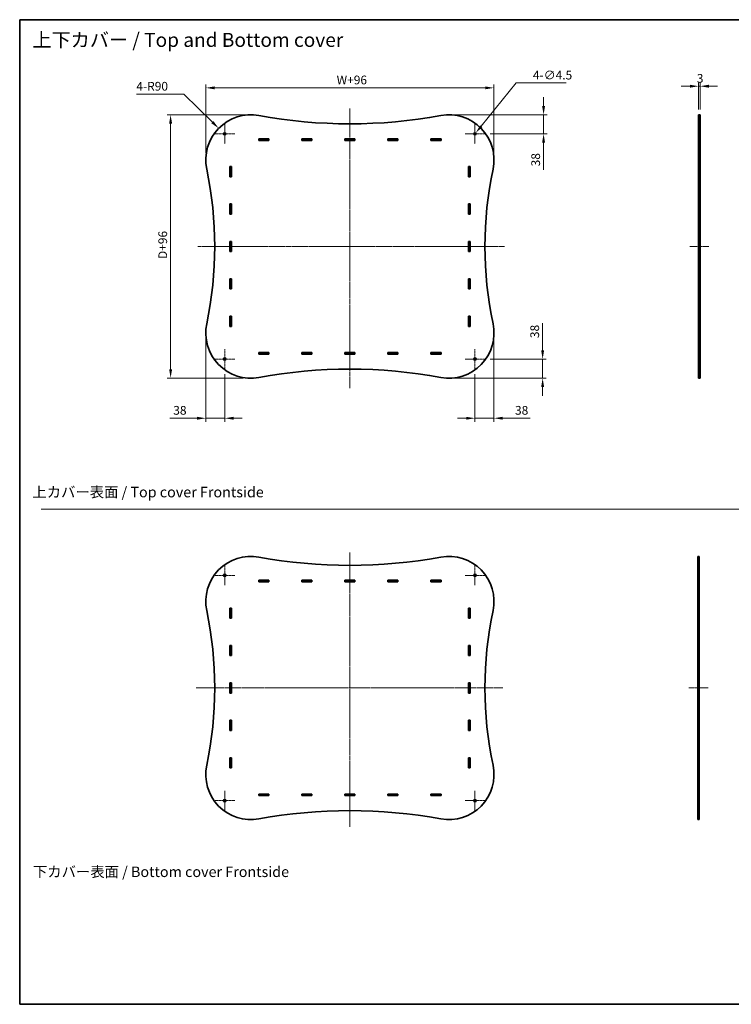
# Model space of a CAD drawing. Units: millimetres. Extents: x 14 to 10416, y 8 to 1975.
# Drawn here: x 3162 to 4585, y 8 to 1975 of the extents above; entities that cross this region are included whole.
import ezdxf

# ---------------------------------------------------------------- set-up
doc = ezdxf.new("R2010")
doc.units = ezdxf.units.MM
doc.linetypes.add('CHAIN', pattern=[0.3543, 0.2362, -0.0295, 0.0591, -0.0295])
doc.layers.get('Defpoints').update_dxf_attribs({"lineweight": 25})
for name, color, linetype, lineweight in [('Border (ISO)', 7, 'Continuous', 35), ('Center Mark (ISO)', 131, 'Continuous', 18), ('Centerline (ISO)', 131, 'Continuous', 18), ('Dimension (ISO)', 7, 'Continuous', 18), ('Dimension (ISO) @ 1', 7, 'Continuous', 18), ('Sketch Geometry (ISO)', 7, 'Continuous', 18), ('Symbol (ISO)', 7, 'Continuous', 18), ('Visible (ISO)', 7, 'Continuous', 35), ('Visible Narrow (ISO)', 7, 'Continuous', 25)]:
    doc.layers.add(name, color=color, linetype=linetype, lineweight=lineweight)
doc.styles.add('Note Text (TK)', font='txt')
doc.dimstyles.new('Default - Method 1b (TK)', dxfattribs={"dimtxt": 2.5, "dimasz": 2.5, "dimexe": 1, "dimexo": 1.5, "dimgap": 1, "dimtad": 1, "dimtoh": 1, "dimrnd": 1e-08, "dimdsep": 46, "dimtxsty": 'Note Text (TK)', "dimcen": 0.09, "dimdle": 5, "dimclrd": 100, "dimclre": 100, "dimclrt": 7, "dimadec": 1, "dimazin": 1, "dimtfac": 1, "dimtmove": 0, "dimatfit": 3, "dimfxl": 1, "dimtolj": 1, "dimlwd": -1, "dimlwe": -1, "dimarcsym": 0})

# ---------------------------------------------------------------- blocks, each defined once
blk = doc.blocks.new('図面枠 tk図枠')
at = {"layer": 'Border (ISO)'}
for p, q in [((14.5, 289), (405.5, 289)), ((14.5, 289), (14.5, 8)), ((14.5, 8), (405.5, 8))]:
    blk.add_line(p, q, dxfattribs=at)
blk = doc.blocks.new('*D67')
at = {"layer": 'Defpoints', "color": 0}
for p in [(4110.3, 1838.8), (3534.4, 1697.6), (4110.3, 1689.9)]:
    blk.add_point(p, dxfattribs=at)
at = {"layer": 'Dimension (ISO)', "color": 100}
for p, q in [((3534.4, 1708.1), (3534.4, 1845.8)), ((3551.9, 1838.8), (4092.8, 1838.8)), ((4110.3, 1700.4), (4110.3, 1845.8))]:
    blk.add_line(p, q, dxfattribs=at)
for points in [[(3551.9, 1841.7), (3551.9, 1835.9), (3534.4, 1838.8)], [(4092.8, 1841.7), (4092.8, 1835.9), (4110.3, 1838.8)]]:
    blk.add_solid(points, dxfattribs=at)
at = {"layer": 'Dimension (ISO)', "color": 7, "insert": (3790.6, 1854.6), "char_height": 17.5, "attachment_point": 4, "style": 'Note Text (TK)'}
blk.add_mtext('\\A1; \\fＭＳ Ｐゴシック|b0|i0;W+96', dxfattribs=at)
blk = doc.blocks.new('*D68')
at = {"layer": 'Defpoints', "color": 0}
for p in [(3627.1, 1784.9), (3464.1, 1259.1), (3619.4, 1259.1)]:
    blk.add_point(p, dxfattribs=at)
at = {"layer": 'Dimension (ISO)', "color": 100}
for p, q in [((3616.6, 1784.9), (3457.1, 1784.9)), ((3464.1, 1767.4), (3464.1, 1276.6)), ((3608.9, 1259.1), (3457.1, 1259.1))]:
    blk.add_line(p, q, dxfattribs=at)
for points in [[(3461.2, 1767.4), (3467.1, 1767.4), (3464.1, 1784.9)], [(3461.2, 1276.6), (3467.1, 1276.6), (3464.1, 1259.1)]]:
    blk.add_solid(points, dxfattribs=at)
at = {"layer": 'Dimension (ISO)', "color": 7, "insert": (3448.4, 1491.5), "char_height": 17.5, "attachment_point": 4, "rotation": 90, "style": 'Note Text (TK)'}
blk.add_mtext('\\A1; \\fＭＳ Ｐゴシック|b0|i0;D+96', dxfattribs=at)
blk = doc.blocks.new('*D69')
at = {"layer": 'Defpoints', "color": 0}
for p in [(3560.2, 1758), (3624.4, 1694.9)]:
    blk.add_point(p, dxfattribs=at)
at = {"layer": 'Dimension (ISO)', "color": 100}
for p, q in [((3395.7, 1826.2), (3490.6, 1826.2)), ((3490.6, 1826.2), (3547.7, 1770.2))]:
    blk.add_line(p, q, dxfattribs=at)
blk.add_solid([(3549.7, 1772.3), (3545.6, 1768.1), (3560.2, 1758)], dxfattribs=at)
at = {"layer": 'Dimension (ISO)', "color": 7, "insert": (3395.7, 1842), "char_height": 17.5, "attachment_point": 4, "style": 'Note Text (TK)'}
blk.add_mtext('\\A1;\\fＭＳ Ｐゴシック|b0|i0;4-R90', dxfattribs=at)
blk = doc.blocks.new('*D70')
at = {"layer": 'Defpoints', "color": 0}
for p in [(4071, 1745.2), (4073.8, 1748.7)]:
    blk.add_point(p, dxfattribs=at)
at = {"layer": 'Dimension (ISO)', "color": 100}
for p, q in [((4155, 1848.6), (4084.8, 1762.3)), ((4254.9, 1848.6), (4155, 1848.6)), ((4071.8, 1746.9), (4073, 1746.9)), ((4072.4, 1746.3), (4072.4, 1747.6))]:
    blk.add_line(p, q, dxfattribs=at)
blk.add_solid([(4082.6, 1764.1), (4087.1, 1760.4), (4073.8, 1748.7)], dxfattribs=at)
at = {"layer": 'Dimension (ISO)', "color": 7, "insert": (4188.2, 1864.3), "char_height": 17.5, "attachment_point": 4, "style": 'Note Text (TK)'}
blk.add_mtext('\\A1;\\fＭＳ Ｐゴシック|b0|i0;4-∅4.5', dxfattribs=at)
blk = doc.blocks.new('*D71')
at = {"layer": 'Defpoints', "color": 0}
for p in [(4522.3, 1842.1), (4519.3, 1784.9), (4522.3, 1784.9)]:
    blk.add_point(p, dxfattribs=at)
at = {"layer": 'Dimension (ISO)', "color": 100}
for p, q in [((4519.3, 1795.4), (4519.3, 1849.1)), ((4522.3, 1795.4), (4522.3, 1849.1)), ((4501.8, 1842.1), (4484.3, 1842.1)), ((4519.3, 1842.1), (4522.3, 1842.1)), ((4539.8, 1842.1), (4557.3, 1842.1))]:
    blk.add_line(p, q, dxfattribs=at)
for points in [[(4501.8, 1845), (4501.8, 1839.2), (4519.3, 1842.1)], [(4539.8, 1845), (4539.8, 1839.2), (4522.3, 1842.1)]]:
    blk.add_solid(points, dxfattribs=at)
at = {"layer": 'Dimension (ISO)', "color": 7, "insert": (4515.8, 1857.8), "char_height": 17.5, "attachment_point": 4, "style": 'Note Text (TK)'}
blk.add_mtext('\\A1;3', dxfattribs=at)
blk = doc.blocks.new('*D72')
at = {"layer": 'Defpoints', "color": 0}
for p in [(4110.4, 1348.9), (4072.4, 1277.2), (4072.4, 1178.8)]:
    blk.add_point(p, dxfattribs=at)
at = {"layer": 'Dimension (ISO)', "color": 100}
for p, q in [((4110.4, 1338.4), (4110.4, 1171.8)), ((4072.4, 1266.7), (4072.4, 1171.8)), ((4054.9, 1178.8), (4037.4, 1178.8)), ((4072.4, 1178.8), (4110.4, 1178.8)), ((4127.9, 1178.8), (4182.4, 1178.8))]:
    blk.add_line(p, q, dxfattribs=at)
for points in [[(4054.9, 1181.7), (4054.9, 1175.9), (4072.4, 1178.8)], [(4127.9, 1181.7), (4127.9, 1175.9), (4110.4, 1178.8)]]:
    blk.add_solid(points, dxfattribs=at)
at = {"layer": 'Dimension (ISO)', "color": 7, "insert": (4152.4, 1194.6), "char_height": 17.5, "attachment_point": 4, "style": 'Note Text (TK)'}
blk.add_mtext('\\A1;38', dxfattribs=at)
blk = doc.blocks.new('*D86')
at = {"layer": 'Defpoints', "color": 0}
for p in [(4092.1, 1296.9), (4020.4, 1258.9), (4207.6, 1258.9)]:
    blk.add_point(p, dxfattribs=at)
at = {"layer": 'Dimension (ISO)', "color": 100}
for p, q in [((4207.6, 1314.4), (4207.6, 1368.9)), ((4102.6, 1296.9), (4214.6, 1296.9)), ((4207.6, 1258.9), (4207.6, 1296.9)), ((4030.9, 1258.9), (4214.6, 1258.9)), ((4207.6, 1241.4), (4207.6, 1223.9))]:
    blk.add_line(p, q, dxfattribs=at)
for points in [[(4204.7, 1314.4), (4210.5, 1314.4), (4207.6, 1296.9)], [(4204.7, 1241.4), (4210.5, 1241.4), (4207.6, 1258.9)]]:
    blk.add_solid(points, dxfattribs=at)
at = {"layer": 'Dimension (ISO)', "color": 7, "insert": (4191.8, 1338.9), "char_height": 17.5, "attachment_point": 4, "rotation": 90, "style": 'Note Text (TK)'}
blk.add_mtext('\\A1;38', dxfattribs=at)
blk = doc.blocks.new('*D87')
at = {"layer": 'Defpoints', "color": 0}
for p in [(3534.4, 1348.9), (3572.4, 1277.2), (3572.4, 1178.8)]:
    blk.add_point(p, dxfattribs=at)
at = {"layer": 'Dimension (ISO)', "color": 100}
for p, q in [((3534.4, 1338.4), (3534.4, 1171.8)), ((3572.4, 1266.7), (3572.4, 1171.8)), ((3516.9, 1178.8), (3462.4, 1178.8)), ((3572.4, 1178.8), (3534.4, 1178.8)), ((3589.9, 1178.8), (3607.4, 1178.8))]:
    blk.add_line(p, q, dxfattribs=at)
for points in [[(3516.9, 1181.7), (3516.9, 1175.9), (3534.4, 1178.8)], [(3589.9, 1181.7), (3589.9, 1175.9), (3572.4, 1178.8)]]:
    blk.add_solid(points, dxfattribs=at)
at = {"layer": 'Dimension (ISO)', "color": 7, "insert": (3469.4, 1194.6), "char_height": 17.5, "attachment_point": 4, "style": 'Note Text (TK)'}
blk.add_mtext('\\A1;38', dxfattribs=at)
blk = doc.blocks.new('*D88')
at = {"layer": 'Defpoints', "color": 0}
for p in [(4020.4, 1784.9), (4092.1, 1746.9), (4209.5, 1746.9)]:
    blk.add_point(p, dxfattribs=at)
at = {"layer": 'Dimension (ISO)', "color": 100}
for p, q in [((4209.5, 1802.4), (4209.5, 1819.9)), ((4030.9, 1784.9), (4216.5, 1784.9)), ((4209.5, 1784.9), (4209.5, 1746.9)), ((4102.6, 1746.9), (4216.5, 1746.9)), ((4209.5, 1729.4), (4209.5, 1675))]:
    blk.add_line(p, q, dxfattribs=at)
for points in [[(4206.6, 1802.4), (4212.4, 1802.4), (4209.5, 1784.9)], [(4206.6, 1729.4), (4212.4, 1729.4), (4209.5, 1746.9)]]:
    blk.add_solid(points, dxfattribs=at)
at = {"layer": 'Dimension (ISO)', "color": 7, "insert": (4193.7, 1682), "char_height": 17.5, "attachment_point": 4, "rotation": 90, "style": 'Note Text (TK)'}
blk.add_mtext('\\A1;38', dxfattribs=at)

msp = doc.modelspace()

# ---------------------------------------------------------------- linework, layer by layer
at = {"layer": 'Center Mark (ISO)', "linetype": 'CHAIN', "ltscale": 6.270285}
for p, q in [((3572.3937, 1766.6853), (3572.3937, 1727.1853)), ((4072.3937, 1766.6853), (4072.3937, 1727.1853)), ((3592.1437, 1746.9353), (3552.6437, 1746.9353)), ((4092.1437, 1746.9353), (4052.6437, 1746.9353)), ((3572.3937, 1316.6853), (3572.3937, 1277.1853)), ((4072.3937, 1316.6853), (4072.3937, 1277.1853)), ((3592.1437, 1296.9353), (3552.6437, 1296.9353)), ((4092.1437, 1296.9353), (4052.6437, 1296.9353)), ((3572.3937, 884.6775), (3572.3937, 845.1775)), ((4072.3937, 884.6775), (4072.3937, 845.1775)), ((3592.1437, 864.9275), (3552.6437, 864.9275)), ((4092.1437, 864.9275), (4052.6437, 864.9275)), ((3572.3937, 434.6775), (3572.3937, 395.1775)), ((4072.3937, 434.6775), (4072.3937, 395.1775)), ((3592.1437, 414.9275), (3552.6437, 414.9275)), ((4092.1437, 414.9275), (4052.6437, 414.9275))]:
    msp.add_line(p, q, dxfattribs=at)
at = {"layer": 'Centerline (ISO)', "linetype": 'CHAIN', "ltscale": 23.990969}
for p, q in [((3822.3937, 1797.3502), (3822.3937, 1239.0164)), ((3518.3919, 1521.9353), (4131.6509, 1521.9353)), ((3822.3937, 910.5515), (3822.3937, 362.8347)), ((3515.4537, 639.9275), (4128.2342, 639.9275))]:
    msp.add_line(p, q, dxfattribs=at)
at = {"layer": 'Centerline (ISO)', "linetype": 'CHAIN', "ltscale": 6.032169}
for p, q in [((4501.8229, 1521.9353), (4539.8229, 1521.9353)), ((4500.1019, 639.9275), (4538.1019, 639.9275))]:
    msp.add_line(p, q, dxfattribs=at)
at = {"layer": 'Sketch Geometry (ISO)', "color": 4, "linetype": 'CHAIN', "ltscale": 18.362301}
msp.add_line((3205.6961, 997.2996), (5847.036, 997.2996), dxfattribs=at)
at = {"layer": 'Visible (ISO)'}
for p, q in [((4519.3229, 1676.4076), (4519.3229, 1784.9353)), ((4522.3229, 1784.9353), (4519.3229, 1784.9353)), ((4522.3229, 1784.9353), (4522.3229, 1676.4076)), ((3640.2437, 1733.8353), (3640.2437, 1737.0353)), ((3640.2437, 1737.0353), (3660.5437, 1737.0353)), ((3660.5437, 1733.8353), (3640.2437, 1733.8353)), ((3660.5437, 1737.0353), (3660.5437, 1733.8353)), ((3726.2437, 1733.8353), (3726.2437, 1737.0353)), ((3726.2437, 1737.0353), (3746.5437, 1737.0353)), ((3746.5437, 1733.8353), (3726.2437, 1733.8353)), ((3746.5437, 1737.0353), (3746.5437, 1733.8353)), ((3812.2437, 1733.8353), (3812.2437, 1737.0353)), ((3812.2437, 1737.0353), (3832.5437, 1737.0353)), ((3832.5437, 1733.8353), (3812.2437, 1733.8353)), ((3832.5437, 1737.0353), (3832.5437, 1733.8353)), ((3898.2437, 1733.8353), (3898.2437, 1737.0353)), ((3898.2437, 1737.0353), (3918.5437, 1737.0353)), ((3918.5437, 1733.8353), (3898.2437, 1733.8353)), ((3918.5437, 1737.0353), (3918.5437, 1733.8353)), ((3984.2437, 1733.8353), (3984.2437, 1737.0353)), ((3984.2437, 1737.0353), (4004.5437, 1737.0353)), ((4004.5437, 1733.8353), (3984.2437, 1733.8353)), ((4004.5437, 1737.0353), (4004.5437, 1733.8353)), ((3582.2937, 1661.3053), (3582.2937, 1681.6053)), ((3582.2937, 1681.6053), (3585.4937, 1681.6053)), ((3585.4937, 1681.6053), (3585.4937, 1661.3053)), ((4059.2937, 1661.3053), (4059.2937, 1681.6053)), ((4059.2937, 1681.6053), (4062.4937, 1681.6053)), ((4062.4937, 1681.6053), (4062.4937, 1661.3053)), ((4519.3229, 1676.4076), (4519.3229, 1367.4631)), ((4522.3229, 1367.4631), (4522.3229, 1676.4076)), ((3585.4937, 1661.3053), (3582.2937, 1661.3053)), ((4062.4937, 1661.3053), (4059.2937, 1661.3053)), ((3582.2937, 1586.5453), (3582.2937, 1606.8453)), ((3582.2937, 1606.8453), (3585.4937, 1606.8453)), ((3585.4937, 1606.8453), (3585.4937, 1586.5453)), ((4059.2937, 1586.5453), (4059.2937, 1606.8453)), ((4059.2937, 1606.8453), (4062.4937, 1606.8453)), ((4062.4937, 1606.8453), (4062.4937, 1586.5453)), ((3585.4937, 1586.5453), (3582.2937, 1586.5453)), ((4062.4937, 1586.5453), (4059.2937, 1586.5453)), ((3582.2937, 1511.7853), (3582.2937, 1532.0853)), ((3582.2937, 1532.0853), (3585.4937, 1532.0853)), ((3585.4937, 1532.0853), (3585.4937, 1511.7853)), ((4059.2937, 1511.7853), (4059.2937, 1532.0853)), ((4059.2937, 1532.0853), (4062.4937, 1532.0853)), ((4062.4937, 1532.0853), (4062.4937, 1511.7853)), ((3585.4937, 1511.7853), (3582.2937, 1511.7853)), ((4062.4937, 1511.7853), (4059.2937, 1511.7853)), ((3582.2937, 1437.0253), (3582.2937, 1457.3253)), ((3582.2937, 1457.3253), (3585.4937, 1457.3253)), ((3585.4937, 1457.3253), (3585.4937, 1437.0253)), ((4059.2937, 1437.0253), (4059.2937, 1457.3253)), ((4059.2937, 1457.3253), (4062.4937, 1457.3253)), ((4062.4937, 1457.3253), (4062.4937, 1437.0253)), ((3585.4937, 1437.0253), (3582.2937, 1437.0253)), ((4062.4937, 1437.0253), (4059.2937, 1437.0253)), ((3582.2937, 1362.2653), (3582.2937, 1382.5653)), ((3582.2937, 1382.5653), (3585.4937, 1382.5653)), ((3585.4937, 1382.5653), (3585.4937, 1362.2653)), ((4059.2937, 1362.2653), (4059.2937, 1382.5653)), ((4059.2937, 1382.5653), (4062.4937, 1382.5653)), ((4062.4937, 1382.5653), (4062.4937, 1362.2653)), ((3585.4937, 1362.2653), (3582.2937, 1362.2653)), ((4062.4937, 1362.2653), (4059.2937, 1362.2653)), ((4519.3229, 1258.9353), (4519.3229, 1367.4631)), ((4522.3229, 1367.4631), (4522.3229, 1258.9353)), ((3640.2437, 1310.0353), (3660.5437, 1310.0353)), ((3640.2437, 1306.8353), (3640.2437, 1310.0353)), ((3660.5437, 1306.8353), (3640.2437, 1306.8353)), ((3660.5437, 1310.0353), (3660.5437, 1306.8353)), ((3726.2437, 1310.0353), (3746.5437, 1310.0353)), ((3726.2437, 1306.8353), (3726.2437, 1310.0353)), ((3746.5437, 1306.8353), (3726.2437, 1306.8353)), ((3746.5437, 1310.0353), (3746.5437, 1306.8353)), ((3812.2437, 1306.8353), (3812.2437, 1310.0353)), ((3812.2437, 1310.0353), (3832.5437, 1310.0353)), ((3832.5437, 1306.8353), (3812.2437, 1306.8353)), ((3832.5437, 1310.0353), (3832.5437, 1306.8353)), ((3898.2437, 1310.0353), (3918.5437, 1310.0353)), ((3898.2437, 1306.8353), (3898.2437, 1310.0353)), ((3918.5437, 1306.8353), (3898.2437, 1306.8353)), ((3918.5437, 1310.0353), (3918.5437, 1306.8353)), ((3984.2437, 1310.0353), (4004.5437, 1310.0353)), ((3984.2437, 1306.8353), (3984.2437, 1310.0353)), ((4004.5437, 1306.8353), (3984.2437, 1306.8353)), ((4004.5437, 1310.0353), (4004.5437, 1306.8353)), ((4522.3229, 1258.9353), (4519.3229, 1258.9353)), ((4517.6019, 794.3998), (4517.6019, 902.9275)), ((4520.6019, 902.9275), (4517.6019, 902.9275)), ((4520.6019, 902.9275), (4520.6019, 794.3998)), ((3640.2437, 851.8275), (3640.2437, 855.0275)), ((3640.2437, 855.0275), (3660.5437, 855.0275)), ((3660.5437, 851.8275), (3640.2437, 851.8275)), ((3660.5437, 855.0275), (3660.5437, 851.8275)), ((3726.2437, 851.8275), (3726.2437, 855.0275)), ((3726.2437, 855.0275), (3746.5437, 855.0275)), ((3746.5437, 851.8275), (3726.2437, 851.8275)), ((3746.5437, 855.0275), (3746.5437, 851.8275)), ((3812.2437, 851.8275), (3812.2437, 855.0275)), ((3812.2437, 855.0275), (3832.5437, 855.0275)), ((3832.5437, 851.8275), (3812.2437, 851.8275)), ((3832.5437, 855.0275), (3832.5437, 851.8275)), ((3898.2437, 851.8275), (3898.2437, 855.0275)), ((3898.2437, 855.0275), (3918.5437, 855.0275)), ((3918.5437, 851.8275), (3898.2437, 851.8275)), ((3918.5437, 855.0275), (3918.5437, 851.8275)), ((3984.2437, 851.8275), (3984.2437, 855.0275)), ((3984.2437, 855.0275), (4004.5437, 855.0275)), ((4004.5437, 851.8275), (3984.2437, 851.8275)), ((4004.5437, 855.0275), (4004.5437, 851.8275)), ((3582.2937, 779.2975), (3582.2937, 799.5975)), ((3582.2937, 799.5975), (3585.4937, 799.5975)), ((3585.4937, 799.5975), (3585.4937, 779.2975)), ((4059.2937, 779.2975), (4059.2937, 799.5975)), ((4059.2937, 799.5975), (4062.4937, 799.5975)), ((4062.4937, 799.5975), (4062.4937, 779.2975)), ((4517.6019, 794.3998), (4517.6019, 485.4552)), ((4520.6019, 485.4552), (4520.6019, 794.3998)), ((3585.4937, 779.2975), (3582.2937, 779.2975)), ((4062.4937, 779.2975), (4059.2937, 779.2975)), ((3582.2937, 704.5375), (3582.2937, 724.8375)), ((3582.2937, 724.8375), (3585.4937, 724.8375)), ((3585.4937, 724.8375), (3585.4937, 704.5375)), ((4059.2937, 704.5375), (4059.2937, 724.8375)), ((4059.2937, 724.8375), (4062.4937, 724.8375)), ((4062.4937, 724.8375), (4062.4937, 704.5375)), ((3585.4937, 704.5375), (3582.2937, 704.5375)), ((4062.4937, 704.5375), (4059.2937, 704.5375)), ((3582.2937, 629.7775), (3582.2937, 650.0775)), ((3582.2937, 650.0775), (3585.4937, 650.0775)), ((3585.4937, 650.0775), (3585.4937, 629.7775)), ((4059.2937, 629.7775), (4059.2937, 650.0775)), ((4059.2937, 650.0775), (4062.4937, 650.0775)), ((4062.4937, 650.0775), (4062.4937, 629.7775)), ((3585.4937, 629.7775), (3582.2937, 629.7775)), ((4062.4937, 629.7775), (4059.2937, 629.7775)), ((3582.2937, 555.0175), (3582.2937, 575.3175)), ((3582.2937, 575.3175), (3585.4937, 575.3175)), ((3585.4937, 575.3175), (3585.4937, 555.0175)), ((4059.2937, 555.0175), (4059.2937, 575.3175)), ((4059.2937, 575.3175), (4062.4937, 575.3175)), ((4062.4937, 575.3175), (4062.4937, 555.0175)), ((3585.4937, 555.0175), (3582.2937, 555.0175)), ((4062.4937, 555.0175), (4059.2937, 555.0175)), ((3582.2937, 480.2575), (3582.2937, 500.5575)), ((3582.2937, 500.5575), (3585.4937, 500.5575)), ((3585.4937, 500.5575), (3585.4937, 480.2575)), ((4059.2937, 480.2575), (4059.2937, 500.5575)), ((4059.2937, 500.5575), (4062.4937, 500.5575)), ((4062.4937, 500.5575), (4062.4937, 480.2575)), ((3585.4937, 480.2575), (3582.2937, 480.2575)), ((4062.4937, 480.2575), (4059.2937, 480.2575)), ((4517.6019, 376.9275), (4517.6019, 485.4552)), ((4520.6019, 485.4552), (4520.6019, 376.9275)), ((3640.2437, 428.0275), (3660.5437, 428.0275)), ((3640.2437, 424.8275), (3640.2437, 428.0275)), ((3660.5437, 424.8275), (3640.2437, 424.8275)), ((3660.5437, 428.0275), (3660.5437, 424.8275)), ((3726.2437, 428.0275), (3746.5437, 428.0275)), ((3726.2437, 424.8275), (3726.2437, 428.0275)), ((3746.5437, 424.8275), (3726.2437, 424.8275)), ((3746.5437, 428.0275), (3746.5437, 424.8275)), ((3812.2437, 424.8275), (3812.2437, 428.0275)), ((3812.2437, 428.0275), (3832.5437, 428.0275)), ((3832.5437, 424.8275), (3812.2437, 424.8275)), ((3832.5437, 428.0275), (3832.5437, 424.8275)), ((3898.2437, 428.0275), (3918.5437, 428.0275)), ((3898.2437, 424.8275), (3898.2437, 428.0275)), ((3918.5437, 424.8275), (3898.2437, 424.8275)), ((3918.5437, 428.0275), (3918.5437, 424.8275)), ((3984.2437, 428.0275), (4004.5437, 428.0275)), ((3984.2437, 424.8275), (3984.2437, 428.0275)), ((4004.5437, 424.8275), (3984.2437, 424.8275)), ((4004.5437, 428.0275), (4004.5437, 424.8275)), ((4520.6019, 376.9275), (4517.6019, 376.9275))]:
    msp.add_line(p, q, dxfattribs=at)
for centre in [(3572.3937, 1746.9353), (4072.3937, 1746.9353), (3572.3937, 1296.9353), (4072.3937, 1296.9353), (3572.3937, 864.9275), (4072.3937, 864.9275), (3572.3937, 414.9275), (4072.3937, 414.9275)]:
    msp.add_circle(centre, 2.25, dxfattribs=at)
for centre, radius, start, end in [((3624.3937, 1694.9353), 90, 79.6111422, 191.8800745), ((3822.3937, 2774.9353), 1008, 259.6111422, 280.3888578), ((4020.3937, 1694.9353), 90, 348.1199255, 100.3888578), ((2802.0326, 1521.9353), 750.3611, 348.1199255, 11.8800745), ((4842.7549, 1521.9353), 750.3611, 168.1199255, 191.8800745), ((3624.3937, 1348.9353), 90, 168.1199255, 280.3888578), ((4020.3937, 1348.9353), 90, 259.6111422, 11.8800745), ((3822.3937, 268.9353), 1008, 79.6111422, 100.3888578), ((3624.3937, 812.9275), 90, 79.6111422, 191.8800745), ((3822.3937, 1892.9275), 1008, 259.6111422, 280.3888578), ((4020.3937, 812.9275), 90, 348.1199255, 100.3888578), ((2802.0326, 639.9275), 750.3611, 348.1199255, 11.8800745), ((4842.7549, 639.9275), 750.3611, 168.1199255, 191.8800745), ((3624.3937, 466.9275), 90, 168.1199255, 280.3888578), ((4020.3937, 466.9275), 90, 259.6111422, 11.8800745), ((3822.3937, -613.0725), 1008, 79.6111422, 100.3888578)]:
    msp.add_arc(centre, radius, start, end, dxfattribs=at)
at = {"layer": 'Visible Narrow (ISO)'}
for p, q in [((4522.3229, 1676.4076), (4519.3229, 1676.4076)), ((4522.3229, 1367.4631), (4519.3229, 1367.4631)), ((4520.6019, 794.3998), (4517.6019, 794.3998)), ((4520.6019, 485.4552), (4517.6019, 485.4552))]:
    msp.add_line(p, q, dxfattribs=at)

# ---------------------------------------------------------------- block references
at = {"xscale": 7, "yscale": 7, "zscale": 7}
msp.add_blockref('図面枠 tk図枠', (3061, -48), dxfattribs=at)

# ---------------------------------------------------------------- texts
at = {"layer": 'Symbol (ISO)', "color": 7, "attachment_point": 4, "line_spacing_factor": 1.5, "style": 'Note Text (TK)'}
for s, insert, char_height, width in [('\\fＭＳ Ｐゴシック|b0|i0;\\H28.0000;上下カバー / Top and Bottom cover', (3188.1001, 1934.6572), 28, 641.216345), ('\\fＭＳ Ｐゴシック|b0|i0;\\H21.0000;上カバー表面 / Top cover Frontside', (3187.8448, 1031.2912), 21.000001, 482.754407), ('\\fＭＳ Ｐゴシック|b0|i0;\\H21.0000;下カバー表面 / Bottom cover Frontside', (3189.0274, 272.7608), 21.000001, 529.789495)]:
    msp.add_mtext(s, dxfattribs=dict(at, insert=insert, char_height=char_height, width=width))

# ---------------------------------------------------------------- dimensions: what is measured, and where the dimension line sits
at = {"layer": 'Dimension (ISO) @ 1', "color": 100}
for base, p1, p2, angle, text, picture, middle in [((4110.2544, 1838.8296), (3534.4333, 1697.6019), (4110.2544, 1689.9285), 180, ' \\fＭＳ Ｐゴシック|b0|i0;W+96', '*D67', (3822.3438, 1838.8296)), ((3464.1351, 1259.0747), (3627.0604, 1784.8958), (3619.3869, 1259.0747), 90, ' \\fＭＳ Ｐゴシック|b0|i0;D+96', '*D68', (3464.1351, 1521.9852))]:
    dim = msp.add_linear_dim(base=base, p1=p1, p2=p2, angle=angle, text=text, dimstyle='Default - Method 1b (TK)', override={"dimscale": 1, "dimtxt": 17.5, "dimasz": 17.5, "dimexe": 7, "dimexo": 10.5, "dimgap": 7, "dimtoh": 0, "dimdec": 2, "dimcen": 0.63, "dimtol": 0, "dimlim": 0, "dimtp": 0, "dimtm": 0, "dimtdec": 2, "dimtix": 0, "dimtofl": 0, "dimtmove": 0, "dimatfit": 1}, dxfattribs=at)
    dim.commit()
    dim.dimension.update_dxf_attribs({"geometry": picture, "text_midpoint": middle, "dimtype": 160})
dim = msp.add_diameter_dim_2p(p1=(4070.9751, 1745.1889), p2=(4073.8124, 1748.6817), text='\\fＭＳ Ｐゴシック|b0|i0;4-<>', dimstyle='Default - Method 1b (TK)', override={"dimscale": 1, "dimtxt": 17.5, "dimasz": 17.5, "dimexe": 7, "dimexo": 10.5, "dimgap": 7, "dimtih": 1, "dimdec": 2, "dimlfac": 1, "dimcen": 0.63, "dimtol": 0, "dimlim": 0, "dimtp": 0, "dimtm": 0, "dimtdec": 2, "dimtix": 0, "dimtofl": 0, "dimtmove": 0, "dimatfit": 3}, dxfattribs=at)
dim.commit()
dim.dimension.update_dxf_attribs({"geometry": '*D70', "text_midpoint": (4221.5546, 1848.5712), "dimtype": 163})
for base, p1, p2, angle, picture, middle in [((4522.3229, 1842.0743), (4519.3229, 1784.9353), (4522.3229, 1784.9353), 180, '*D71', (4520.8229, 1842.0743)), ((4209.4929, 1746.9353), (4020.3937, 1784.9353), (4092.1437, 1746.9353), 90, '*D88', (4209.4929, 1693.4509)), ((4207.5974, 1258.9353), (4092.1437, 1296.9353), (4020.3937, 1258.9353), 90, '*D86', (4207.5974, 1350.4197)), ((3572.3937, 1178.8112), (3534.3937, 1348.9353), (3572.3937, 1277.1853), 180, '*D87', (3480.9094, 1178.8112)), ((4072.3937, 1178.8112), (4110.3937, 1348.9353), (4072.3937, 1277.1853), 180, '*D72', (4163.8781, 1178.8112))]:
    dim = msp.add_linear_dim(base=base, p1=p1, p2=p2, angle=angle, dimstyle='Default - Method 1b (TK)', override={"dimscale": 1, "dimtxt": 17.5, "dimasz": 17.5, "dimexe": 7, "dimexo": 10.5, "dimgap": 7, "dimtoh": 0, "dimdec": 2, "dimcen": 0.63, "dimtol": 0, "dimlim": 0, "dimtp": 0, "dimtm": 0, "dimtdec": 2, "dimtix": 0, "dimtofl": 1, "dimtmove": 0, "dimatfit": 1}, dxfattribs=at)
    dim.commit()
    dim.dimension.update_dxf_attribs({"geometry": picture, "text_midpoint": middle, "dimtype": 160})
dim = msp.add_radius_dim(center=(3624.3937, 1694.9353), mpoint=(3560.1543, 1757.9694), text='\\fＭＳ Ｐゴシック|b0|i0;4-<>', dimstyle='Default - Method 1b (TK)', override={"dimscale": 1, "dimtxt": 17.5, "dimasz": 17.5, "dimexe": 7, "dimexo": 10.5, "dimgap": 7, "dimtih": 1, "dimdec": 2, "dimlfac": 1, "dimcen": 0, "dimtol": 0, "dimlim": 0, "dimtp": 0, "dimtm": 0, "dimtdec": 2, "dimtix": 0, "dimtofl": 0, "dimtmove": 0, "dimatfit": 3}, dxfattribs=at)
dim.commit()
dim.dimension.update_dxf_attribs({"geometry": '*D69', "text_midpoint": (3428.2506, 1826.248), "dimtype": 164})

doc.saveas('drawing.dxf')
